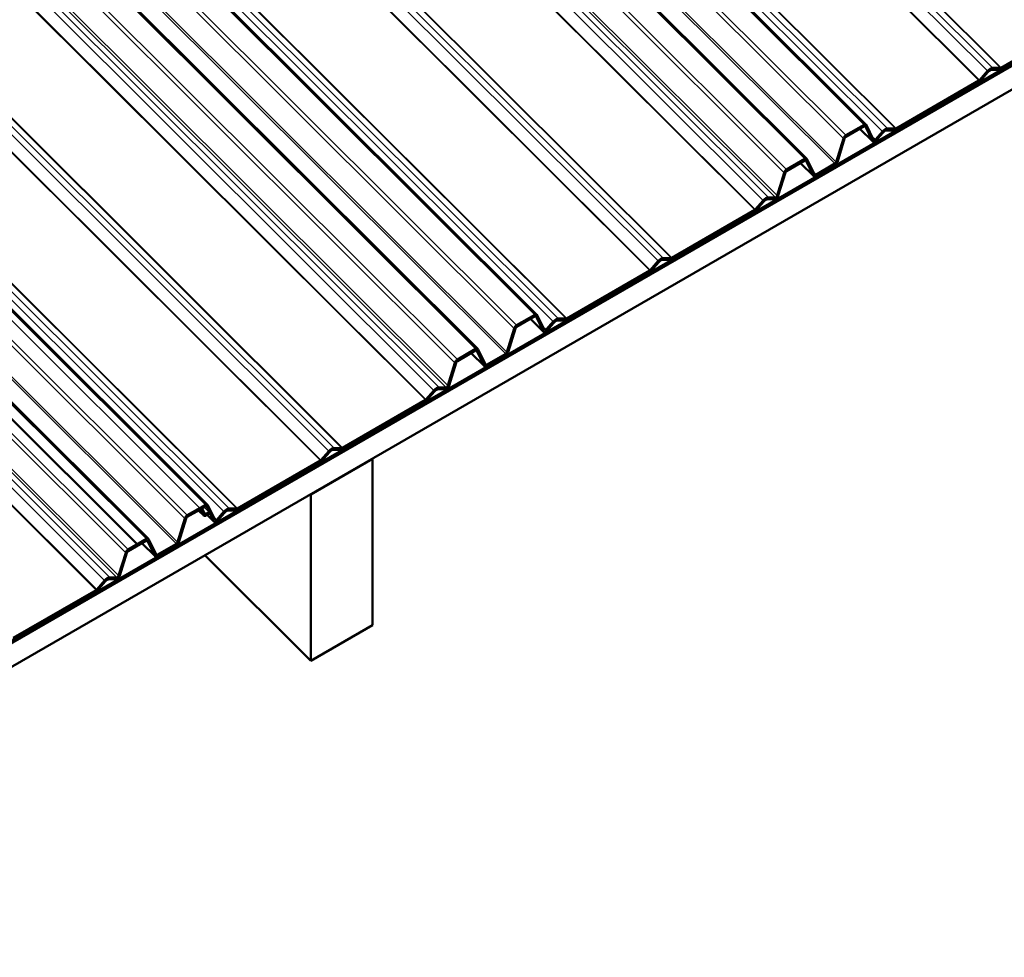
# Model space of a CAD drawing. Units: inches. Extents: x 0.6 to 33.5, y 0.6 to 21.4.
# Drawn here: x 29 to 30.7, y 13.5 to 15.1 of the extents above; entities that cross this region are included whole.
import ezdxf

# ---------------------------------------------------------------- set-up
doc = ezdxf.new("R2010")
doc.units = ezdxf.units.IN
doc.header["$LTSCALE"] = 2
doc.header["$MEASUREMENT"] = 0
doc.layers.add('Visible (ANSI)', color=7, linetype='Continuous', lineweight=50)
doc.layers.add('Visible Narrow (ANSI)', color=7, linetype='Continuous', lineweight=35)

msp = doc.modelspace()

# ---------------------------------------------------------------- linework, layer by layer
at = {"layer": 'Visible (ANSI)'}
for p, q in [((27.0374, 18.38688), (30.4949, 14.93759)), ((26.93562, 18.32812), (30.39312, 14.87882)), ((26.47171, 18.06028), (29.92921, 14.61099)), ((26.36993, 18.00152), (29.82743, 14.55222)), ((29.24247, 14.21664), (25.78633, 17.66458)), ((25.80425, 17.67492), (29.26175, 14.22562)), ((25.80425, 17.67492), (29.26175, 14.22562)), ((28.16196, 13.55113), (32.4046, 16.00062)), ((32.4046, 15.99784), (28.16196, 13.54835)), ((28.16196, 13.54748), (32.4046, 15.99697)), ((32.4046, 15.95615), (28.16196, 13.50666)), ((28.32223, 15.32321), (29.36353, 14.28439)), ((30.72658, 15.03547), (30.86902, 15.11771)), ((30.86902, 15.11493), (30.72658, 15.03269)), ((30.68954, 15.01435), (30.70314, 15.02999)), ((30.70409, 15.02803), (30.69049, 15.01238)), ((30.72467, 15.03211), (30.71106, 15.03205)), ((30.71202, 15.03512), (30.72562, 15.03518)), ((30.54614, 14.93129), (30.68858, 15.01353)), ((30.68858, 15.01075), (30.54614, 14.92851)), ((30.45992, 14.91953), (30.49133, 14.93767)), ((30.49543, 14.93682), (30.50768, 14.91161)), ((30.49133, 14.93489), (30.45992, 14.91675)), ((30.50617, 14.90849), (30.48397, 14.93064)), ((30.50563, 14.90925), (30.49338, 14.93446)), ((30.51069, 14.912), (30.5227, 14.92582)), ((30.52365, 14.92385), (30.51165, 14.91004)), ((30.54422, 14.92793), (30.53062, 14.92787)), ((30.53158, 14.93094), (30.54518, 14.931)), ((30.44322, 14.87348), (30.45582, 14.91395)), ((30.45787, 14.91396), (30.44528, 14.87349)), ((30.35814, 14.86077), (30.38955, 14.8789)), ((30.38955, 14.87612), (30.35814, 14.85799)), ((30.40473, 14.84901), (30.38195, 14.87174)), ((30.4042, 14.84978), (30.3916, 14.8757)), ((30.39365, 14.87806), (30.40625, 14.85213)), ((30.4083, 14.85171), (30.44117, 14.87069)), ((30.34179, 14.81583), (30.35404, 14.85519)), ((30.35609, 14.8552), (30.34384, 14.81584)), ((30.44117, 14.86791), (30.4083, 14.84893)), ((30.30429, 14.79193), (30.31789, 14.80757)), ((30.31885, 14.80561), (30.30525, 14.78996)), ((30.33783, 14.80968), (30.32582, 14.80963)), ((30.32678, 14.8127), (30.33878, 14.81275)), ((30.16089, 14.70887), (30.30334, 14.79111)), ((30.30334, 14.78833), (30.16089, 14.70609)), ((30.12385, 14.68775), (30.13745, 14.7034)), ((30.13841, 14.70143), (30.12481, 14.68578)), ((30.15898, 14.70551), (30.14538, 14.70545)), ((30.14633, 14.70852), (30.15994, 14.70858)), ((29.98045, 14.6047), (30.12289, 14.68693)), ((30.12289, 14.68415), (29.98045, 14.60191)), ((29.89424, 14.59293), (29.92565, 14.61107)), ((29.92565, 14.60829), (29.89424, 14.59015)), ((29.94048, 14.58189), (29.91828, 14.60404)), ((29.93995, 14.58266), (29.9277, 14.60787)), ((29.92975, 14.61022), (29.942, 14.58501)), ((29.945, 14.58541), (29.95701, 14.59922)), ((29.97854, 14.60133), (29.96494, 14.60127)), ((29.96589, 14.60434), (29.97949, 14.6044)), ((29.87754, 14.54688), (29.89014, 14.58736)), ((29.89219, 14.58737), (29.87959, 14.54689)), ((29.95797, 14.59725), (29.94596, 14.58344)), ((29.79246, 14.53417), (29.82386, 14.5523)), ((29.82386, 14.54952), (29.79246, 14.53139)), ((29.83851, 14.52318), (29.82591, 14.5491)), ((29.82796, 14.55146), (29.84056, 14.52554)), ((29.83904, 14.52241), (29.81627, 14.54514)), ((29.84261, 14.52511), (29.87549, 14.5441)), ((29.87549, 14.54131), (29.84261, 14.52233)), ((29.7761, 14.48924), (29.78835, 14.52859)), ((29.79041, 14.5286), (29.77815, 14.48924)), ((29.73861, 14.46533), (29.75221, 14.48097)), ((29.77214, 14.48308), (29.76013, 14.48303)), ((29.76109, 14.4861), (29.7731, 14.48615)), ((29.59521, 14.38227), (29.73765, 14.46451)), ((29.75317, 14.47901), (29.73956, 14.46336)), ((29.73765, 14.46173), (29.59521, 14.37949)), ((29.59329, 14.37891), (29.57969, 14.37885)), ((29.58065, 14.38192), (29.59425, 14.38198)), ((29.54081, 14.30187), (29.64688, 14.36311)), ((29.55816, 14.36115), (29.57177, 14.3768)), ((29.57272, 14.37483), (29.55912, 14.35918)), ((29.64688, 14.36311), (29.64633, 14.36366)), ((29.64688, 14.07734), (29.64688, 14.36311)), ((29.41477, 14.2781), (29.55721, 14.36034)), ((29.55721, 14.35756), (29.41477, 14.27532)), ((29.54026, 14.30242), (29.54081, 14.30187)), ((29.54081, 14.30187), (29.54081, 14.0161)), ((29.32855, 14.26634), (29.35996, 14.28447)), ((29.35996, 14.28169), (29.32855, 14.26356)), ((29.32855, 14.26634), (29.34997, 14.2787)), ((29.35407, 14.27786), (29.35843, 14.2689)), ((29.368, 14.26893), (29.36201, 14.28127)), ((29.36406, 14.28363), (29.37006, 14.27129)), ((29.40021, 14.27775), (29.41381, 14.2778)), ((29.31185, 14.22029), (29.32445, 14.26076)), ((29.31185, 14.22029), (29.32445, 14.26076)), ((29.3265, 14.26077), (29.3139, 14.22029)), ((29.3265, 14.26077), (29.3139, 14.22029)), ((29.34997, 14.27592), (29.32855, 14.26356)), ((29.35691, 14.26578), (29.34793, 14.27474)), ((29.35638, 14.26654), (29.35202, 14.2755)), ((29.36048, 14.26848), (29.36614, 14.27175)), ((29.36614, 14.26897), (29.36048, 14.2657)), ((29.37479, 14.25529), (29.36294, 14.26712)), ((29.37006, 14.27129), (29.368, 14.26893)), ((29.37426, 14.25606), (29.36819, 14.26854)), ((29.37024, 14.2709), (29.37631, 14.25842)), ((29.37932, 14.25881), (29.39133, 14.27262)), ((29.39228, 14.27065), (29.38028, 14.25684)), ((29.41285, 14.27473), (29.39925, 14.27467)), ((29.22677, 14.20757), (29.25818, 14.2257)), ((29.24247, 14.21664), (29.25818, 14.2257)), ((29.25818, 14.22292), (29.22677, 14.20479)), ((29.25818, 14.22292), (29.24247, 14.21386)), ((29.24247, 14.21386), (29.24247, 14.21664)), ((29.27336, 14.19582), (29.25058, 14.21854)), ((29.27336, 14.19582), (29.25058, 14.21854)), ((29.27283, 14.19658), (29.26023, 14.2225)), ((29.27283, 14.19658), (29.26023, 14.2225)), ((29.26228, 14.22486), (29.27488, 14.19894)), ((29.26228, 14.22486), (29.27488, 14.19894)), ((29.27693, 14.19852), (29.3098, 14.2175)), ((29.27693, 14.19852), (29.3098, 14.2175)), ((29.3098, 14.21472), (29.27693, 14.19574)), ((29.3098, 14.21472), (29.27693, 14.19574)), ((29.21042, 14.16264), (29.22267, 14.20199)), ((29.22472, 14.202), (29.21247, 14.16265)), ((29.54081, 14.0161), (29.35882, 14.19767)), ((29.19541, 14.1595), (29.20741, 14.15956)), ((29.17292, 14.13873), (29.18652, 14.15438)), ((29.18748, 14.15241), (29.17388, 14.13676)), ((29.20646, 14.15648), (29.19445, 14.15643)), ((29.02951, 14.05567), (29.17197, 14.13792)), ((29.17197, 14.13514), (29.02951, 14.05289)), ((29.54081, 14.0161), (29.64688, 14.07734))]:
    msp.add_line(p, q, dxfattribs=at)
for centre, major_axis, start_param, end_param in [((30.70758, 15.02086), (0.00696, 0.01369), 0.2871418, 1.1598065), ((30.70758, 15.02086), (-0.00546, -0.01074), 3.4287345, 4.3013991), ((30.72658, 15.03825), (-0.003, -0.0059), 0.2871418, 0.7234741), ((30.72658, 15.03825), (0.0015, 0.00295), 3.4287345, 3.8650668), ((30.68858, 15.01631), (0.0015, 0.00295), 3.8650668, 4.3013991), ((30.68858, 15.01631), (-0.003, -0.0059), 0.7234741, 1.1598065), ((30.49133, 14.93211), (0.003, 0.0059), 5.8721954, 7.0066595), ((30.45992, 14.91397), (0.003, 0.0059), 0.7234741, 1.8579382), ((30.49133, 14.93211), (-0.0015, -0.00295), 2.7306028, 3.8650668), ((30.52714, 14.91668), (0.00696, 0.01369), 0.2871418, 1.1598065), ((30.52714, 14.91668), (-0.00546, -0.01074), 3.4287345, 4.3013991), ((30.54614, 14.93407), (-0.003, -0.0059), 0.2871418, 0.7234741), ((30.54614, 14.93407), (0.0015, 0.00295), 3.4287345, 3.8650668), ((30.45992, 14.91397), (-0.0015, -0.00295), 3.8650668, 4.9995308), ((30.50973, 14.91397), (-0.003, -0.0059), 5.8721954, 7.4429918), ((30.50973, 14.91397), (0.0015, 0.00295), 2.7306028, 4.3013991), ((30.38955, 14.87334), (0.003, 0.0059), 5.8721954, 7.0066595), ((30.38955, 14.87334), (-0.0015, -0.00295), 2.7306028, 3.8650668), ((30.44117, 14.87347), (-0.003, -0.0059), 0.7234741, 1.8579382), ((30.44117, 14.87347), (0.0015, 0.00295), 3.8650668, 4.9995308), ((30.35814, 14.85521), (0.003, 0.0059), 0.7234741, 1.8579382), ((30.35814, 14.85521), (-0.0015, -0.00295), 3.8650668, 4.9995308), ((30.4083, 14.85449), (0.0015, 0.00295), 2.7306028, 3.8650668), ((30.4083, 14.85449), (-0.003, -0.0059), 5.8721954, 7.0066595), ((30.32234, 14.79844), (0.00696, 0.01369), 0.2871418, 1.1598065), ((30.32234, 14.79844), (-0.00546, -0.01074), 3.4287345, 4.3013991), ((30.33974, 14.81583), (-0.003, -0.0059), 0.2871418, 1.8579382), ((30.33974, 14.81583), (0.0015, 0.00295), 3.4287345, 4.9995308), ((30.30334, 14.79389), (0.0015, 0.00295), 3.8650668, 4.3013991), ((30.30334, 14.79389), (-0.003, -0.0059), 0.7234741, 1.1598065), ((30.14189, 14.69426), (0.00696, 0.01369), 0.2871418, 1.1598065), ((30.14189, 14.69426), (-0.00546, -0.01074), 3.4287345, 4.3013991), ((30.16089, 14.71165), (-0.003, -0.0059), 0.2871418, 0.7234741), ((30.16089, 14.71165), (0.0015, 0.00295), 3.4287345, 3.8650668), ((30.12289, 14.68972), (0.0015, 0.00295), 3.8650668, 4.3013991), ((30.12289, 14.68972), (-0.003, -0.0059), 0.7234741, 1.1598065), ((29.92565, 14.60551), (0.003, 0.0059), 5.8721954, 7.0066595), ((29.92565, 14.60551), (-0.0015, -0.00295), 2.7306028, 3.8650668), ((29.96145, 14.59008), (0.00696, 0.01369), 0.2871418, 1.1598065), ((29.96145, 14.59008), (-0.00546, -0.01074), 3.4287345, 4.3013991), ((29.98045, 14.60748), (-0.003, -0.0059), 0.2871418, 0.7234741), ((29.98045, 14.60748), (0.0015, 0.00295), 3.4287345, 3.8650668), ((29.89424, 14.58737), (0.003, 0.0059), 0.7234741, 1.8579382), ((29.89424, 14.58737), (-0.0015, -0.00295), 3.8650668, 4.9995308), ((29.94405, 14.58737), (-0.003, -0.0059), 5.8721954, 7.4429918), ((29.94405, 14.58737), (0.0015, 0.00295), 2.7306028, 4.3013991), ((29.82386, 14.54674), (0.003, 0.0059), 5.8721954, 7.0066595), ((29.82386, 14.54674), (-0.0015, -0.00295), 2.7306028, 3.8650668), ((29.79246, 14.52861), (0.003, 0.0059), 0.7234741, 1.8579382), ((29.79246, 14.52861), (-0.0015, -0.00295), 3.8650668, 4.9995308), ((29.87549, 14.54688), (-0.003, -0.0059), 0.7234741, 1.8579382), ((29.87549, 14.54688), (0.0015, 0.00295), 3.8650668, 4.9995308), ((29.84261, 14.5279), (-0.003, -0.0059), 5.8721954, 7.0066595), ((29.84261, 14.5279), (0.0015, 0.00295), 2.7306028, 3.8650668), ((29.75665, 14.47184), (0.00696, 0.01369), 0.2871418, 1.1598065), ((29.75665, 14.47184), (-0.00546, -0.01074), 3.4287345, 4.3013991), ((29.77405, 14.48923), (-0.003, -0.0059), 0.2871418, 1.8579382), ((29.77405, 14.48923), (0.0015, 0.00295), 3.4287345, 4.9995308), ((29.73765, 14.4673), (0.0015, 0.00295), 3.8650668, 4.3013991), ((29.73765, 14.4673), (-0.003, -0.0059), 0.7234741, 1.1598065), ((29.57621, 14.36766), (0.00696, 0.01369), 0.2871418, 1.1598065), ((29.57621, 14.36766), (-0.00546, -0.01074), 3.4287345, 4.3013991), ((29.59521, 14.38506), (-0.003, -0.0059), 0.2871418, 0.7234741), ((29.59521, 14.38506), (0.0015, 0.00295), 3.4287345, 3.8650668), ((29.55721, 14.36312), (0.0015, 0.00295), 3.8650668, 4.3013991), ((29.55721, 14.36312), (-0.003, -0.0059), 0.7234741, 1.1598065), ((29.34997, 14.27314), (0.003, 0.0059), 5.8721954, 7.0066595), ((29.35996, 14.27891), (0.003, 0.0059), 5.8721954, 7.0066595), ((29.35996, 14.27891), (-0.0015, -0.00295), 2.7306028, 3.8650668), ((29.39577, 14.26348), (0.00696, 0.01369), 0.2871418, 1.1598065), ((29.41477, 14.28088), (0.0015, 0.00295), 3.4287345, 3.8650668), ((29.32855, 14.26078), (0.003, 0.0059), 0.7234741, 1.8579382), ((29.32855, 14.26078), (0.003, 0.0059), 0.7234741, 1.8579382), ((29.32855, 14.26078), (-0.0015, -0.00295), 3.8650668, 4.9995308), ((29.32855, 14.26078), (-0.0015, -0.00295), 3.8650668, 4.9995308), ((29.34997, 14.27314), (-0.0015, -0.00295), 2.7306028, 3.8650668), ((29.36048, 14.27126), (-0.003, -0.0059), 5.8721954, 7.0066595), ((29.36048, 14.27126), (0.0015, 0.00295), 2.7306028, 3.8650668), ((29.36614, 14.26619), (0.003, 0.0059), 5.8721954, 7.0066595), ((29.36614, 14.26619), (-0.0015, -0.00295), 2.7306028, 3.8650668), ((29.39577, 14.26348), (-0.00546, -0.01074), 3.4287345, 4.3013991), ((29.41477, 14.28088), (-0.003, -0.0059), 0.2871418, 0.7234741), ((29.37836, 14.26077), (-0.003, -0.0059), 5.8721954, 7.4429918), ((29.37836, 14.26077), (0.0015, 0.00295), 2.7306028, 4.3013991), ((29.25818, 14.22014), (0.003, 0.0059), 5.8721954, 7.0066595), ((29.25818, 14.22014), (0.003, 0.0059), 5.8721954, 7.0066595), ((29.25818, 14.22014), (-0.0015, -0.00295), 2.7306028, 3.8650668), ((29.25818, 14.22014), (-0.0015, -0.00295), 2.7306028, 3.8650668), ((29.3098, 14.22028), (0.0015, 0.00295), 3.8650668, 4.9995308), ((29.3098, 14.22028), (-0.003, -0.0059), 0.7234741, 1.8579382), ((29.3098, 14.22028), (0.0015, 0.00295), 3.8650668, 4.9995308), ((29.3098, 14.22028), (-0.003, -0.0059), 0.7234741, 1.8579382), ((29.22677, 14.20201), (0.003, 0.0059), 0.7234741, 1.8579382), ((29.22677, 14.20201), (-0.0015, -0.00295), 3.8650668, 4.9995308), ((29.27693, 14.2013), (-0.003, -0.0059), 5.8721954, 7.0066595), ((29.27693, 14.2013), (-0.003, -0.0059), 5.8721954, 7.0066595), ((29.27693, 14.2013), (0.0015, 0.00295), 2.7306028, 3.8650668), ((29.27693, 14.2013), (0.0015, 0.00295), 2.7306028, 3.8650668), ((29.19096, 14.14524), (0.00696, 0.01369), 0.2871418, 1.1598065), ((29.20837, 14.16263), (-0.003, -0.0059), 0.2871418, 1.8579382), ((29.20837, 14.16263), (0.0015, 0.00295), 3.4287345, 4.9995308), ((29.19096, 14.14524), (-0.00546, -0.01074), 3.4287345, 4.3013991), ((29.17197, 14.1407), (0.0015, 0.00295), 3.8650668, 4.3013991), ((29.17197, 14.1407), (-0.003, -0.0059), 0.7234741, 1.1598065)]:
    msp.add_ellipse(centre, major_axis=major_axis, ratio=0.5751286, start_param=start_param, end_param=end_param, dxfattribs=at)
at = {"layer": 'Visible Narrow (ANSI)'}
for p, q in [((30.72562, 15.03518), (27.24551, 18.50703)), ((30.72658, 15.03547), (27.2463, 18.50749)), ((30.70314, 15.02999), (27.22797, 18.49691)), ((30.71202, 15.03512), (27.23686, 18.50204)), ((30.68858, 15.01353), (27.2083, 18.48555)), ((30.68954, 15.01435), (27.20942, 18.4862)), ((30.5227, 14.92582), (27.04753, 18.39273)), ((30.53158, 14.93094), (27.05641, 18.39786)), ((30.54518, 14.931), (27.06507, 18.40286)), ((30.54614, 14.93129), (27.06586, 18.40331)), ((30.49133, 14.93767), (27.03519, 18.38561)), ((30.45582, 14.91395), (26.99764, 18.36393)), ((30.45992, 14.91953), (27.00378, 18.36747)), ((30.44117, 14.87069), (26.9609, 18.34271)), ((30.44322, 14.87348), (26.96397, 18.34448)), ((30.38955, 14.8789), (26.93341, 18.32684)), ((30.35404, 14.85519), (26.89586, 18.30516)), ((30.35814, 14.86077), (26.902, 18.30871)), ((30.34179, 14.81583), (26.86311, 18.28626)), ((30.31789, 14.80757), (26.84273, 18.27449)), ((30.32678, 14.8127), (26.85161, 18.27962)), ((30.33878, 14.81275), (26.85925, 18.28403)), ((30.30334, 14.79111), (26.82306, 18.26313)), ((30.30429, 14.79193), (26.82418, 18.26378)), ((30.13745, 14.7034), (26.66229, 18.17031)), ((30.14633, 14.70852), (26.67117, 18.17544)), ((30.15994, 14.70858), (26.67982, 18.18044)), ((30.16089, 14.70887), (26.68062, 18.18089)), ((30.12289, 14.68693), (26.64262, 18.15895)), ((30.12385, 14.68775), (26.64374, 18.1596)), ((29.95701, 14.59922), (26.48185, 18.06613)), ((29.96589, 14.60434), (26.49073, 18.07126)), ((29.97949, 14.6044), (26.49938, 18.07626)), ((29.98045, 14.6047), (26.50017, 18.07671)), ((29.92565, 14.61107), (26.4695, 18.05901)), ((29.89014, 14.58736), (26.43196, 18.03733)), ((29.89424, 14.59293), (26.4381, 18.04087)), ((29.87549, 14.5441), (26.39521, 18.01611)), ((29.87754, 14.54688), (26.39828, 18.01789)), ((29.82386, 14.5523), (26.36772, 18.00024)), ((29.79246, 14.53417), (26.33632, 17.98211)), ((29.78835, 14.52859), (26.33017, 17.97857)), ((29.75221, 14.48097), (26.27705, 17.94789)), ((29.76109, 14.4861), (26.28593, 17.95302)), ((29.7731, 14.48615), (26.29357, 17.95743)), ((29.7761, 14.48924), (26.29743, 17.95966)), ((29.73765, 14.46451), (26.25737, 17.93653)), ((29.73861, 14.46533), (26.25849, 17.93718)), ((29.58065, 14.38192), (26.10549, 17.84884)), ((29.59425, 14.38198), (26.11414, 17.85384)), ((29.59521, 14.38227), (26.11493, 17.85429)), ((29.55721, 14.36034), (26.07693, 17.83235)), ((29.55816, 14.36115), (26.07805, 17.833)), ((29.57177, 14.3768), (26.0966, 17.84371)), ((29.40021, 14.27775), (25.92504, 17.74466)), ((29.41381, 14.2778), (25.9337, 17.74966)), ((29.41477, 14.2781), (25.93449, 17.75012)), ((29.39133, 14.27262), (25.91616, 17.73953)), ((29.32445, 14.26076), (25.86627, 17.71073)), ((29.32445, 14.26076), (25.86627, 17.71073)), ((29.32855, 14.26634), (25.87241, 17.71428)), ((29.32855, 14.26634), (25.87241, 17.71428)), ((29.3098, 14.2175), (25.82953, 17.68952)), ((29.3098, 14.2175), (25.82953, 17.68952)), ((29.31185, 14.22029), (25.8326, 17.69129)), ((29.31185, 14.22029), (25.8326, 17.69129)), ((29.25818, 14.2257), (25.80204, 17.67364)), ((29.25818, 14.2257), (25.80204, 17.67364)), ((29.22267, 14.20199), (25.76449, 17.65197)), ((29.22677, 14.20757), (25.77063, 17.65551)), ((29.19541, 14.1595), (25.72024, 17.62642)), ((29.20741, 14.15956), (25.72788, 17.63083)), ((29.21042, 14.16264), (25.73174, 17.63306)), ((29.17197, 14.13792), (25.69169, 17.60993)), ((29.17292, 14.13873), (25.69281, 17.61058)), ((29.18652, 14.15438), (25.71136, 17.62129)), ((29.34997, 14.2787), (28.31376, 15.31245)), ((29.35996, 14.28447), (28.32128, 15.32069)), ((30.48412, 14.93072), (30.50563, 14.90925)), ((30.49276, 14.93509), (30.49338, 14.93446)), ((30.51069, 14.912), (30.50448, 14.91819)), ((30.3821, 14.87182), (30.4042, 14.84978)), ((30.39097, 14.87632), (30.3916, 14.8757)), ((30.4083, 14.85171), (30.40472, 14.85529)), ((29.91843, 14.60412), (29.93995, 14.58266)), ((29.92707, 14.60849), (29.9277, 14.60787)), ((29.945, 14.58541), (29.9388, 14.5916)), ((29.82529, 14.54972), (29.82591, 14.5491)), ((29.81641, 14.54522), (29.83851, 14.52318)), ((29.84261, 14.52511), (29.83903, 14.52869)), ((29.36614, 14.27175), (29.35756, 14.2803)), ((29.36139, 14.28189), (29.36201, 14.28127)), ((29.34807, 14.27483), (29.35638, 14.26654)), ((29.3514, 14.27612), (29.35202, 14.2755)), ((29.36048, 14.26848), (29.3569, 14.27205)), ((29.36309, 14.2672), (29.37426, 14.25606)), ((29.36757, 14.26917), (29.36819, 14.26854)), ((29.37932, 14.25881), (29.37311, 14.265)), ((29.25073, 14.21862), (29.27283, 14.19658)), ((29.25073, 14.21862), (29.27283, 14.19658)), ((29.2596, 14.22313), (29.26023, 14.2225)), ((29.2596, 14.22313), (29.26023, 14.2225)), ((29.27693, 14.19852), (29.27334, 14.20209)), ((29.27693, 14.19852), (29.27334, 14.20209))]:
    msp.add_line(p, q, dxfattribs=at)

doc.saveas('drawing.dxf')
